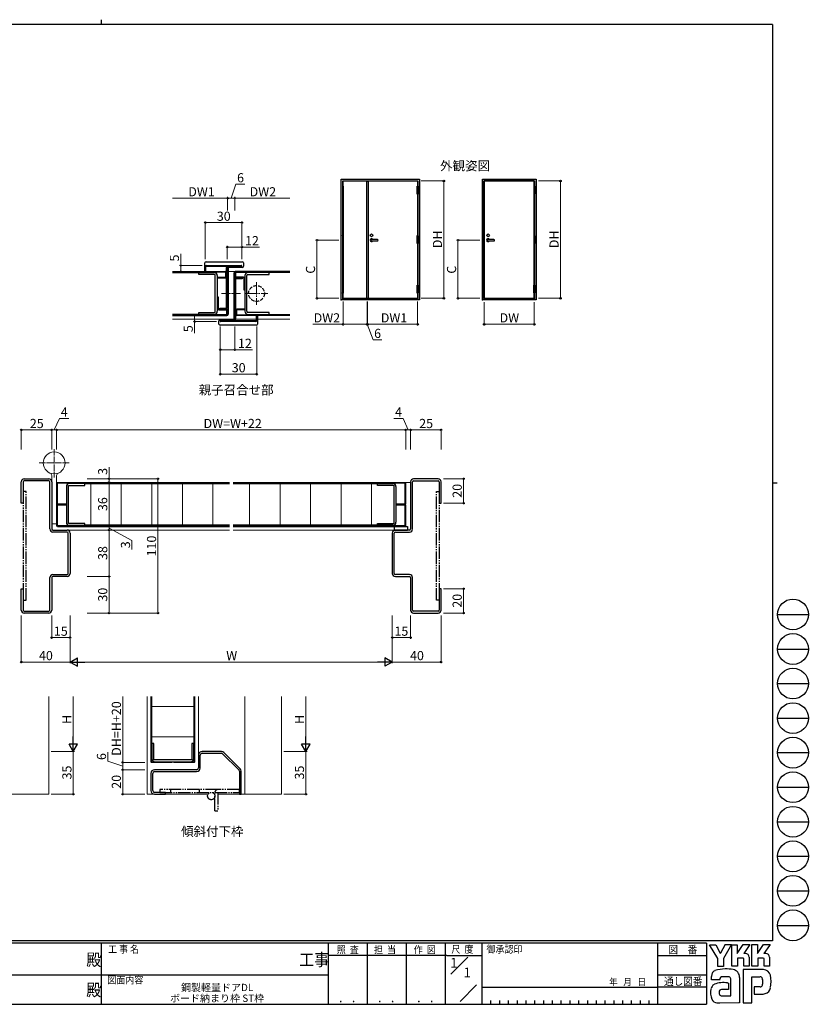
# Model space of a CAD drawing. Extents: x 0 to 1133, y 0 to 806.
# Drawn here: x 487 to 1133, y 0 to 806 of the extents above; entities that cross this region are included whole.
import ezdxf
from ezdxf.enums import TextEntityAlignment as Align

# ---------------------------------------------------------------- set-up
doc = ezdxf.new("R2010")
doc.units = 0
for name, pattern in [('YCENTER_1', [13, 10, -1, 1, -1]), ('YDIVIDE_1', [15, 10, -1, 1, -1, 1, -1]), ('YHIDDEN_1', [4, 3, -1])]:
    doc.linetypes.add(name, pattern=pattern)
doc.layers.add('USER1', color=3, linetype='CONTINUOUS')
doc.layers.add('YKK_ZWAK', color=7, linetype='CONTINUOUS')
for name, color, linetype, lineweight in [('YKK_11', 7, 'CONTINUOUS', 30), ('YKK_12', 2, 'CONTINUOUS', 13), ('YKK_13', 4, 'CONTINUOUS', 30), ('YKK_A1', 4, 'CONTINUOUS', 30), ('YKK_D', 6, 'CONTINUOUS', 13)]:
    doc.layers.add(name, color=color, linetype=linetype, lineweight=lineweight)
doc.styles.get("Standard").update_dxf_attribs({"font": 'ROMANS.SHX', "bigfont": 'EXTFONT.SHX'})
doc.styles.add('text-b', font='txt')
doc.styles.add('YKK_OSSTYLE1', font='romans.shx', dxfattribs={"width": 0.9, "bigfont": 'EXTFONT.SHX'})

# ---------------------------------------------------------------- blocks, each defined once
blk = doc.blocks.new('A201')
at = {"layer": 'YKK_ZWAK', "color": 8, "linetype": 'Continuous'}
for p, q in [((296.01, 412), (296.01, 410)), ((573.13, 168.56), (585.73, 168.56)), ((573.13, 154.42), (585.73, 154.42)), ((573.13, 140.28), (585.73, 140.28)), ((573.13, 126.14), (585.73, 126.14)), ((573.13, 112), (585.73, 112)), ((573.13, 97.86), (585.73, 97.86)), ((573.13, 83.72), (585.73, 83.72)), ((573.13, 69.58), (585.73, 69.58)), ((573.13, 55.44), (585.73, 55.44)), ((573.13, 41.3), (585.73, 41.3))]:
    blk.add_line(p, q, dxfattribs=at)
at = {"layer": 'YKK_ZWAK', "color": 254, "linetype": 'Continuous'}
for p, q in [((571, 410), (21, 410)), ((571, 410), (571, 35)), ((571, 222.5), (573, 222.5)), ((571, 35), (21, 35)), ((544, 34), (21, 34)), ((296, 34), (296, 9)), ((389, 34), (389, 9)), ((437, 34), (437, 9)), ((452, 34), (452, 9)), ((524, 34), (524, 9)), ((544, 34), (544, 9)), ((548.59, 27.71), (545.31, 33.35)), ((545.31, 33.35), (547.82, 33.35)), ((547.82, 33.35), (549.62, 29.99)), ((551.6, 33.43), (549.77, 29.88)), ((554.19, 33.43), (550.95, 27.7)), ((551.6, 33.43), (554.19, 33.43)), ((554.33, 24.55), (554.33, 33.41)), ((554.33, 33.41), (556.63, 33.41)), ((556.63, 29.77), (559.04, 33.45)), ((556.63, 33.41), (556.63, 29.77)), ((559.04, 33.45), (561.77, 33.45)), ((561.77, 33.45), (559.24, 29.78)), ((562.55, 24.63), (562.55, 33.49)), ((562.55, 33.49), (564.89, 33.49)), ((564.89, 29.78), (567.34, 33.49)), ((564.89, 33.49), (564.89, 29.78)), ((567.34, 33.49), (570.04, 33.49)), ((569.77, 33.02), (567.54, 29.84)), ((570.04, 33.49), (569.77, 33.02)), ((549.62, 29.99), (549.77, 29.88)), ((559.99, 29.78), (559.24, 29.78)), ((561.53, 28.24), (561.53, 24.61)), ((568.29, 29.84), (567.54, 29.84)), ((569.83, 28.24), (569.83, 24.65)), ((548.59, 24.53), (548.59, 27.71)), ((550.95, 24.53), (548.59, 24.53)), ((550.95, 27.7), (550.95, 24.53)), ((556.7, 24.55), (554.33, 24.55)), ((558.98, 27.87), (556.7, 27.87)), ((556.7, 27.87), (556.7, 24.55)), ((559.29, 27.75), (558.98, 27.87)), ((559.29, 24.61), (559.29, 27.75)), ((561.53, 24.61), (559.29, 24.61)), ((564.99, 24.63), (562.55, 24.63)), ((567.26, 27.89), (564.99, 27.89)), ((564.99, 27.89), (564.99, 24.63)), ((567.57, 27.77), (567.26, 27.89)), ((567.57, 24.65), (567.57, 27.77)), ((567.57, 24.68), (567.61, 24.65)), ((569.83, 24.65), (567.57, 24.65)), ((524, 21), (544, 21)), ((546.08, 18.95), (546.08, 20.33)), ((553.25, 20.28), (550.61, 20.23)), ((559.02, 23.22), (559.02, 9.57)), ((567.3, 23.22), (559.02, 23.22)), ((562.61, 9.57), (562.61, 20.24)), ((562.61, 20.24), (565.93, 20.24)), ((549.41, 18.95), (546.08, 18.95)), ((552.55, 17.73), (553.05, 17.62)), ((553.05, 17.62), (553.05, 15.05)), ((554.02, 12.52), (554.02, 19.47)), ((557.51, 20.01), (557.51, 9.59)), ((566.01, 16.15), (563.48, 16.15)), ((563.48, 16.15), (563.48, 13.2)), ((566.98, 19.17), (566.99, 17.29)), ((452, 16), (524, 16)), ((550, 12.52), (554.02, 12.52)), ((553.05, 15.05), (550.2, 15.05)), ((553.71, 12.52), (553.96, 12.52)), ((554.02, 12.52), (554.02, 12.52)), ((563.48, 13.2), (567.28, 13.2)), ((567.28, 13.2), (568.06, 13.37)), ((21, 9), (544, 9)), ((549.41, 9.53), (548.34, 9.53)), ((557.28, 9.55), (549.41, 9.53)), ((557.51, 9.59), (557.28, 9.55)), ((559.02, 9.57), (562.05, 9.57)), ((562.05, 9.57), (562.61, 9.57))]:
    blk.add_line(p, q, dxfattribs=at)
at = {"layer": 'YKK_ZWAK', "color": 131, "linetype": 'Continuous'}
for p, q in [((405, 34), (405, 9)), ((421, 34), (421, 9)), ((437.7, 29), (389, 29)), ((437.7, 29), (452, 29)), ((439.26, 21.33), (446.19, 28.25)), ((524, 29), (544, 29)), ((205, 21), (297, 21)), ((297, 21), (389, 21)), ((443.05, 10.18), (449.85, 16.98)), ((544, 16), (524, 16)), ((455.6, 10.5), (455.6, 9)), ((459.2, 10.5), (459.2, 9)), ((462.8, 10.5), (462.8, 9)), ((466.4, 10.5), (466.4, 9)), ((470, 10.5), (470, 9)), ((473.6, 10.5), (473.6, 9)), ((477.2, 10.5), (477.2, 9)), ((480.8, 10.5), (480.8, 9)), ((484.4, 10.5), (484.4, 9)), ((488, 10.5), (488, 9)), ((491.6, 10.5), (491.6, 9)), ((495.2, 10.5), (495.2, 9)), ((498.8, 10.5), (498.8, 9)), ((502.4, 10.5), (502.4, 9)), ((506, 10.5), (506, 9)), ((509.6, 10.5), (509.6, 9)), ((513.2, 10.5), (513.2, 9)), ((516.8, 10.5), (516.8, 9)), ((520.4, 10.5), (520.4, 9))]:
    blk.add_line(p, q, dxfattribs=at)
at = {"layer": 'YKK_ZWAK', "color": 8, "linetype": 'Continuous'}
for centre in [(579.43, 168.56), (579.43, 154.42), (579.43, 140.28), (579.43, 126.14), (579.43, 112), (579.43, 97.86), (579.43, 83.72), (579.43, 69.58), (579.43, 55.44), (579.43, 41.3)]:
    blk.add_circle(centre, 6.3, dxfattribs=at)
at = {"layer": 'YKK_ZWAK', "color": 254, "linetype": 'Continuous'}
for centre, radius, start, end in [((559.99, 28.24), 1.54, 0.0017, 89.996), ((568.29, 28.29), 1.54, 0.0017, 89.996), ((549.69, 20.31), 3.6, 158.4108, 179.7178), ((548, 21.1), 1.75, 109.0213, 161.5126), ((551.66, 10.86), 12.63, 89.8916, 109.3085), ((550.51, 19.02), 1.21, 85.5055, 126.7804), ((552.03, 8.67), 14.82, 78.7801, 91.4694), ((552.9, 19.18), 1.16, 14.7552, 72.4499), ((554.38, 20.07), 3.18, 40.6642, 80.3169), ((554.22, 20.08), 3.29, 358.7806, 38.7656), ((566.05, 19.37), 0.878, 16.4312, 96.9166), ((567.19, 20.11), 3.1, 14.4457, 87.0875), ((555.55, 18.15), 14.9, 350.9903, 10.6762), ((548.59, 14.77), 2.79, 121.8271, 169.0847), ((550.8, 8.39), 9.51, 79.381, 112.0583), ((550.91, 18.99), 1.51, 138.4638, 181.7136), ((566.01, 17.08), 0.933, 269.9547, 342.9014), ((564.38, 18.85), 2.62, 4.9342, 17.0355), ((564.36, 17.54), 2.64, 343.6902, 354.7536), ((553.61, 13.72), 7.92, 168.7637, 199.8008), ((550.84, 13.77), 1.69, 171.082, 216.7192), ((550.21, 14.01), 1.03, 90.3395, 178.0364), ((550.18, 13.6), 1.09, 230.9728, 260.7549), ((567.24, 16.32), 3.07, 285.4429, 349.9045), ((548.6, 12.25), 2.73, 207.3144, 263.5946)]:
    blk.add_arc(centre, radius, start, end, dxfattribs=at)
at = {"layer": 'YKK_ZWAK', "color": 131, "linetype": 'Continuous', "style": 'YKK_OSSTYLE1', "width": 0.9}
for s, height, p in [('工 事 名', 3, (298.87, 30.05)), ('照  査', 3, (392.56, 29.87)), ('担  当', 3, (407.82, 29.87)), ('作  図', 3, (424.09, 29.88)), ('尺  度', 3, (439.51, 30.04)), ('御承認印', 3, (453.91, 30.05)), ('図\u3000番', 3.2, (528.43, 29.81)), ('図面内容', 3, (298.58, 17.47)), ('通し図番', 3.2, (526.63, 16.8)), ('年   月   日', 2.828, (504.13, 16.74)), (' ． ．', 3.5, (392.18, 9.75)), (' ． ．', 3.5, (408.18, 9.75)), (' ． ．', 3.5, (424.18, 9.75))]:
    blk.add_text(s, height=height, dxfattribs=at).set_placement(p)
at = {"layer": 'YKK_ZWAK', "color": 254, "linetype": 'Continuous', "style": 'YKK_OSSTYLE1', "width": 0.9}
for s, p in [('殿', (289.94, 24.75)), ('工事', (377.17, 24.75)), ('殿', (289.94, 12.37))]:
    blk.add_text(s, height=5, dxfattribs=at).set_placement(p)

msp = doc.modelspace()

# ---------------------------------------------------------------- linework, layer by layer
at = {"layer": 'YKK_11', "linetype": 'ByBlock', "lineweight": -2, "ltscale": 0.5}
for p, q in [((634.21, 597.37), (634.21, 598.97)), ((634.21, 598.97), (646.71, 598.97)), ((647.61, 597.37), (634.21, 597.37)), ((647.61, 566.37), (647.61, 597.37)), ((649.21, 596.47), (649.21, 567.27)), ((671.76, 596.47), (671.76, 567.27)), ((673.36, 567.27), (673.36, 596.47)), ((691.76, 598.97), (674.26, 598.97)), ((674.26, 597.37), (691.76, 597.37)), ((691.76, 597.37), (691.76, 598.97)), ((634.21, 564.77), (634.21, 566.37)), ((634.21, 566.37), (647.61, 566.37)), ((646.71, 564.77), (634.21, 564.77)), ((691.76, 566.37), (674.26, 566.37)), ((674.26, 564.77), (691.76, 564.77)), ((691.76, 564.77), (691.76, 566.37)), ((488.61, 410.2, 0), (488.61, 427.7, 0)), ((490.21, 427.7, 0), (490.21, 410.2, 0)), ((491.11, 430.2, 0), (511.11, 430.2, 0)), ((511.11, 428.6, 0), (491.11, 428.6, 0)), ((512.01, 389.1, 0), (512.01, 427.7, 0)), ((513.61, 427.7, 0), (513.61, 389.1, 0)), ((807.61, 427.7, 0), (807.61, 389.1, 0)), ((809.21, 389.1, 0), (809.21, 427.7, 0)), ((830.11, 430.2, 0), (810.11, 430.2, 0)), ((810.11, 428.6, 0), (830.11, 428.6, 0)), ((831.01, 427.7, 0), (831.01, 410.2, 0)), ((832.61, 410.2, 0), (832.61, 427.7, 0)), ((525.61, 423.8), (525.61, 394.6)), ((527.21, 393.7), (527.21, 424.7)), ((527.21, 424.7), (540.61, 424.7)), ((540.61, 426.3), (528.11, 426.3)), ((540.61, 424.7), (540.61, 426.3)), ((780.61, 424.7), (780.61, 426.3)), ((780.61, 426.3), (793.11, 426.3)), ((794.01, 424.7), (780.61, 424.7)), ((794.01, 393.7), (794.01, 424.7)), ((795.61, 423.8), (795.61, 394.6)), ((490.21, 410.2, 0), (488.61, 410.2, 0)), ((831.01, 410.2, 0), (832.61, 410.2, 0)), ((514.51, 388.2, 0), (526.11, 388.2, 0)), ((540.61, 393.7), (527.21, 393.7)), ((528.11, 392.1), (540.61, 392.1)), ((540.61, 392.1), (540.61, 393.7)), ((780.61, 392.1), (780.61, 393.7)), ((780.61, 393.7), (794.01, 393.7)), ((793.11, 392.1), (780.61, 392.1)), ((806.71, 388.2, 0), (795.11, 388.2, 0)), ((526.11, 386.6, 0), (514.51, 386.6, 0)), ((527.01, 352.7, 0), (527.01, 385.7, 0)), ((528.61, 385.7, 0), (528.61, 352.7, 0)), ((792.61, 385.7, 0), (792.61, 352.7, 0)), ((794.21, 352.7, 0), (794.21, 385.7, 0)), ((795.11, 386.6, 0), (806.71, 386.6, 0)), ((512.01, 322.7, 0), (512.01, 349.3, 0)), ((513.61, 349.3, 0), (513.61, 322.7, 0)), ((514.51, 351.8, 0), (526.11, 351.8, 0)), ((526.11, 350.2, 0), (514.51, 350.2, 0)), ((806.71, 351.8, 0), (795.11, 351.8, 0)), ((795.11, 350.2, 0), (806.71, 350.2, 0)), ((807.61, 349.3, 0), (807.61, 322.7, 0)), ((809.21, 322.7, 0), (809.21, 349.3, 0)), ((488.61, 322.7, 0), (488.61, 340.2, 0)), ((488.61, 340.2, 0), (490.21, 340.2, 0)), ((490.21, 340.2, 0), (490.21, 322.7, 0)), ((832.61, 340.2, 0), (831.01, 340.2, 0)), ((831.01, 340.2, 0), (831.01, 322.7, 0)), ((832.61, 322.7, 0), (832.61, 340.2, 0)), ((491.11, 321.8, 0), (511.11, 321.8, 0)), ((511.11, 320.2, 0), (491.11, 320.2, 0)), ((830.11, 321.8, 0), (810.11, 321.8, 0)), ((810.11, 320.2, 0), (830.11, 320.2, 0)), ((597.29, 213.6), (595.69, 213.6)), ((595.69, 213.6), (595.69, 201.1)), ((597.29, 200.2), (597.29, 213.6)), ((629.89, 213.6), (628.29, 213.6)), ((628.29, 213.6), (628.29, 200.2)), ((629.89, 201.1), (629.89, 213.6)), ((633.79, 204), (633.79, 193.5)), ((635.29, 193.5), (635.29, 204)), ((652.55, 207), (636.79, 207)), ((636.79, 205.5), (652.55, 205.5)), ((653.61, 205.06), (666.85, 191.82)), ((667.91, 192.88), (654.67, 206.12)), ((628.29, 200.2), (597.29, 200.2)), ((598.19, 198.6), (627.39, 198.6)), ((594.79, 189), (594.79, 175)), ((596.29, 175), (596.29, 189)), ((632.29, 192), (597.79, 192)), ((597.79, 190.5), (632.29, 190.5)), ((667.29, 190.76), (667.29, 172)), ((668.79, 172), (668.79, 190.76)), ((606.79, 173.5), (597.79, 173.5)), ((597.79, 172), (606.79, 172)), ((606.79, 172), (606.79, 173.5)), ((667.29, 172), (668.79, 172))]:
    msp.add_line(p, q, dxfattribs=at)
for centre, radius, start, end in [((646.71, 596.47), 2.5, 0.00001, 89.99999), ((674.26, 596.47), 2.5, 90.00001, 179.99999), ((674.26, 596.47), 0.9, 90.00001, 179.99999), ((646.71, 567.27), 2.5, 270.00001, 359.99999), ((674.26, 567.27), 2.5, 180.00001, 269.99999), ((674.26, 567.27), 0.9, 180.00001, 269.99999), ((491.11, 427.7, 0), 2.5, 90.00001, 179.99999), ((491.11, 427.7, 0), 0.9, 90.00001, 179.99999), ((511.11, 427.7, 0), 2.5, 0.00001, 89.99999), ((511.11, 427.7, 0), 0.9, 0.00001, 89.99999), ((810.11, 427.7, 0), 2.5, 90.00001, 179.99999), ((810.11, 427.7, 0), 0.9, 90.00001, 179.99999), ((830.11, 427.7, 0), 2.5, 0.00001, 89.99999), ((830.11, 427.7, 0), 0.9, 0.00001, 89.99999), ((528.11, 423.8), 2.5, 90.00001, 179.99999), ((793.11, 423.8), 2.5, 0.00001, 89.99999), ((514.51, 389.1, 0), 2.5, 180.00001, 269.99999), ((514.51, 389.1, 0), 0.9, 180.00001, 269.99999), ((528.11, 394.6), 2.5, 180.00001, 269.99999), ((526.11, 385.7, 0), 2.5, 0.00001, 89.99999), ((795.11, 385.7, 0), 2.5, 90.00001, 179.99999), ((793.11, 394.6), 2.5, 270.00001, 359.99999), ((806.71, 389.1, 0), 0.9, 270.00001, 359.99999), ((806.71, 389.1, 0), 2.5, 270.00001, 359.99999), ((526.11, 385.7, 0), 0.9, 0.00001, 89.99999), ((795.11, 385.7, 0), 0.9, 90.00001, 179.99999), ((514.51, 349.3, 0), 2.5, 90.00001, 179.99999), ((514.51, 349.3, 0), 0.9, 90.00001, 179.99999), ((526.11, 352.7, 0), 2.5, 270.00001, 359.99999), ((526.11, 352.7, 0), 0.9, 270.00001, 359.99999), ((795.11, 352.7, 0), 2.5, 180.00001, 269.99999), ((795.11, 352.7, 0), 0.9, 180.00001, 269.99999), ((806.71, 349.3, 0), 2.5, 0.00001, 89.99999), ((806.71, 349.3, 0), 0.9, 0.00001, 89.99999), ((491.11, 322.7, 0), 2.5, 180.00001, 269.99999), ((491.11, 322.7, 0), 0.9, 180.00001, 269.99999), ((511.11, 322.7, 0), 2.5, 270.00001, 359.99999), ((511.11, 322.7, 0), 0.9, 270.00001, 359.99999), ((810.11, 322.7, 0), 2.5, 180.00001, 269.99999), ((810.11, 322.7, 0), 0.9, 180.00001, 269.99999), ((830.11, 322.7, 0), 2.5, 270.00001, 359.99999), ((830.11, 322.7, 0), 0.9, 270.00001, 359.99999), ((636.79, 204), 3, 90.00001, 179.99999), ((636.79, 204), 1.5, 90.00001, 179.99999), ((652.55, 204), 3, 45, 89.99999), ((652.55, 204), 1.5, 44.99999, 89.99998), ((598.19, 201.1), 2.5, 180.00001, 269.99999), ((627.39, 201.1), 2.5, 270.00001, 359.99999), ((632.29, 193.5), 3, 270.00001, 359.99999), ((632.29, 193.5), 1.5, 270.00001, 359.99999), ((597.79, 189), 3, 90.00001, 179.99999), ((597.79, 189), 1.5, 90.00001, 179.99999), ((665.79, 190.76), 1.5, 0.00002, 45.00001), ((665.79, 190.76), 3, 0.00001, 45), ((597.79, 175), 3, 180.00001, 269.99999), ((597.79, 175), 1.5, 180.00001, 269.99999)]:
    msp.add_arc(centre, radius, start, end, dxfattribs=at)
at = {"layer": 'YKK_12'}
for p, q in [((612.61, 599.87), (639.36, 599.87)), ((657.36, 599.87), (708.61, 599.87)), ((663.61, 560.87, 0), (612.61, 560.87, 0)), ((681.01, 560.87, 0), (664.21, 560.87, 0)), ((708.61, 560.87, 0), (681.61, 560.87, 0)), ((659.11, 388.2, 0), (526.99, 388.2, 0)), ((794.21, 388.2, 0), (662.11, 388.2, 0))]:
    msp.add_line(p, q, dxfattribs=at)
at = {"layer": 'YKK_12', "linetype": 'YCENTER_1'}
for p, q in [((681.36, 591.16), (681.36, 572.57)), ((652.74, 581.87), (660.15, 581.87)), ((668.22, 581.87), (660.81, 581.87)), ((672.06, 581.87), (690.65, 581.87))]:
    msp.add_line(p, q, dxfattribs=at)
at = {"layer": 'YKK_12', "linetype": 'YCENTER_1', "lineweight": 13, "ltscale": 0.5}
for p, q in [((515.61, 454.44), (515.61, 431.24)), ((503.43, 443.2), (527.9, 443.2))]:
    msp.add_line(p, q, dxfattribs=at)
at = {"layer": 'YKK_12', "linetype": 'Continuous', "lineweight": 13, "ltscale": 0.5}
for p, q in [((807.61, 427.2), (803.01, 427.2)), ((511.26, 172), (511.26, 252, 0)), ((591.79, 172), (591.79, 252)), ((633.79, 204), (633.79, 252)), ((671.79, 172), (671.79, 252)), ((701.79, 172), (701.79, 252, 0)), ((459.06, 172), (511.26, 172)), ((591.79, 172), (597.79, 172)), ((606.79, 172), (641.69, 172)), ((646.89, 172), (647.29, 172)), ((649.59, 172), (701.79, 172))]:
    msp.add_line(p, q, dxfattribs=at)
at = {"layer": 'YKK_13'}
for p, q in [((639.11, 599.87), (639.11, 606.87)), ((640.11, 607.87), (669.61, 607.87)), ((640.36, 604.87), (668.76, 604.87)), ((670.61, 606.87), (670.61, 604.17)), ((612.61, 599.87, 0), (656.01, 599.87, 0)), ((656.01, 599.27, 0), (612.61, 599.27, 0)), ((612.61, 598.97), (634.21, 598.97)), ((639.36, 599.87), (639.36, 603.87)), ((639.36, 599.87), (639.96, 599.87)), ((639.96, 599.87), (639.96, 604.27)), ((639.96, 604.27), (668.76, 604.27)), ((656.01, 599.27, 0), (656.01, 595.27, 0)), ((656.61, 599.27, 0), (656.61, 595.27, 0)), ((656.76, 569.97), (656.76, 603.27)), ((657.36, 603.67), (657.36, 569.97)), ((657.36, 603.67), (668.76, 603.67)), ((669.61, 603.17), (658.11, 603.17)), ((658.11, 603.17), (658.11, 564.87)), ((663.11, 560.57), (663.11, 598.87)), ((663.61, 599.27), (663.61, 595.27)), ((708.61, 599.87, 0), (664.2, 599.87)), ((664.21, 599.27), (708.61, 599.27, 0)), ((664.21, 599.27), (664.21, 595.27)), ((708.61, 598.97), (686.76, 598.97)), ((649.61, 595.27, 0), (656.01, 595.27, 0)), ((649.61, 595.27, 0), (649.61, 594.67, 0)), ((649.61, 594.67, 0), (656.01, 594.67, 0)), ((663.61, 560.07), (663.61, 593.77)), ((670.61, 595.27), (664.21, 595.27)), ((671.01, 594.67), (664.21, 594.67)), ((669.61, 594.37), (664.21, 594.37)), ((669.61, 593.77), (664.21, 593.77)), ((664.21, 593.77), (664.21, 560.47)), ((669.61, 594.37), (669.61, 593.77)), ((671.01, 594.67), (671.01, 584.87)), ((671.61, 594.27), (671.61, 584.87)), ((671.01, 584.87), (671.61, 584.87)), ((649.61, 569.47), (649.61, 578.87)), ((650.21, 578.87), (649.61, 578.87)), ((649.61, 569.47), (649.61, 578.87)), ((650.21, 578.87), (649.61, 578.87)), ((650.21, 569.07), (650.21, 578.87)), ((650.21, 569.07), (650.21, 578.87)), ((634.21, 564.77), (612.61, 564.77)), ((657.01, 564.47, 0), (612.61, 564.47, 0)), ((650.21, 569.07), (657.01, 569.07)), ((650.21, 569.07), (657.01, 569.07)), ((650.61, 568.47), (657.01, 568.47)), ((650.61, 568.47), (657.01, 568.47)), ((651.36, 569.37), (651.36, 569.97)), ((651.36, 569.97), (656.76, 569.97)), ((651.36, 569.37), (656.76, 569.37)), ((657.01, 564.47, 0), (657.01, 568.47)), ((657.01, 564.47, 0), (657.01, 568.47)), ((657.61, 564.47), (657.61, 568.47)), ((657.61, 564.47), (657.61, 568.47)), ((664.61, 564.47), (664.61, 568.47)), ((671.61, 569.07), (665.21, 569.07)), ((665.21, 564.47), (665.21, 568.47)), ((671.61, 568.47), (665.21, 568.47)), ((665.21, 564.47), (708.61, 564.47, 0)), ((671.61, 568.47), (671.61, 569.07)), ((686.76, 564.77), (708.61, 564.77)), ((612.61, 563.87, 0), (657.02, 563.87)), ((650.61, 556.87), (650.61, 559.57)), ((651.61, 560.57), (663.11, 560.57)), ((663.61, 560.07), (652.21, 560.07)), ((681.01, 559.47), (652.21, 559.47)), ((680.61, 558.87), (652.21, 558.87)), ((708.61, 563.87, 0), (665.23, 563.87, 0)), ((681.61, 563.87), (681.01, 563.87)), ((681.01, 563.87), (681.01, 559.47)), ((681.61, 563.87), (681.61, 559.87)), ((682.11, 563.87), (682.11, 556.87)), ((681.11, 555.87), (651.61, 555.87)), ((518.21, 427.2, 0), (659.11, 427.2, 0)), ((662.11, 427.2, 0), (803.01, 427.2)), ((659.11, 426.6, 0), (518.21, 426.6, 0)), ((540.61, 426.3), (659.11, 426.3)), ((803.01, 426.6, 0), (662.11, 426.6, 0)), ((662.11, 426.3), (780.61, 426.3)), ((659.11, 391.8, 0), (518.21, 391.8, 0)), ((518.21, 391.2, 0), (659.11, 391.2, 0)), ((659.11, 392.1), (540.61, 392.1)), ((780.61, 392.1), (662.11, 392.1)), ((803.01, 391.8, 0), (662.11, 391.8, 0)), ((662.11, 391.2, 0), (803.01, 391.2)), ((794.11, 391.2, 0), (794.11, 388.2, 0)), ((794.11, 391.2, 0), (805.11, 391.2, 0)), ((794.11, 388.2, 0), (805.11, 388.2, 0)), ((805.11, 391.2, 0), (805.11, 388.2, 0)), ((595.69, 213.6), (595.69, 252)), ((629.89, 252), (629.89, 213.6))]:
    msp.add_line(p, q, dxfattribs=at)
at = {"layer": 'YKK_13', "linetype": 'Continuous', "lineweight": 13, "ltscale": 0.5}
for p, q in [((513.61, 432.95), (513.61, 427.7)), ((517.61, 432.95), (517.61, 393.2)), ((517.61, 426.6), (517.61, 409.8, 0)), ((518.21, 426.6, 0), (518.21, 409.8)), ((545.61, 392.1), (545.61, 426.3)), ((570.61, 392.1), (570.61, 426.3)), ((595.61, 392.1), (595.61, 426.3)), ((620.61, 392.1), (620.61, 426.3)), ((645.61, 392.1), (645.61, 426.3)), ((675.61, 392.1), (675.61, 426.3)), ((700.61, 392.1), (700.61, 426.3)), ((725.61, 392.1), (725.61, 426.3)), ((750.61, 392.1), (750.61, 426.3)), ((775.61, 392.1), (775.61, 426.3)), ((803.01, 426.6, 0), (803.01, 409.8)), ((803.61, 426.6, 0), (803.61, 409.8, 0)), ((517.61, 408.6), (517.61, 391.8, 0)), ((525.61, 409.8), (518.21, 409.8)), ((518.21, 409.2), (525.61, 409.2)), ((518.21, 408.6), (525.61, 408.6)), ((518.21, 408.6), (518.21, 391.8, 0)), ((795.61, 409.8), (803.01, 409.8)), ((803.01, 409.2), (795.61, 409.2)), ((803.01, 408.6), (795.61, 408.6)), ((803.01, 408.6), (803.01, 391.8, 0)), ((803.61, 408.6), (803.61, 391.8, 0)), ((513.61, 393.2), (517.61, 393.2)), ((594.79, 198.6), (594.79, 252)), ((595.39, 198.6, 0), (595.39, 252, 0)), ((630.19, 198.6, 0), (630.19, 252, 0)), ((630.79, 198.59), (630.79, 252)), ((595.69, 243.9), (629.89, 243.9)), ((595.69, 218.9), (629.89, 218.9)), ((595.39, 198.6, 0), (611.89, 198.6)), ((595.39, 198), (611.89, 198)), ((611.89, 198), (611.89, 198.6)), ((613.69, 198), (613.69, 198.6)), ((613.69, 198.6), (630.19, 198.6, 0)), ((613.69, 198), (630.19, 198))]:
    msp.add_line(p, q, dxfattribs=at)
at = {"layer": 'YKK_13', "linetype": 'YDIVIDE_1'}
for p, q in [((492.51, 419.7, 0), (490.21, 419.7, 0)), ((490.21, 419.7, 0), (490.21, 330.7, 0)), ((492.51, 330.7, 0), (492.51, 419.7, 0)), ((828.71, 330.7, 0), (828.71, 419.7, 0)), ((828.71, 419.7, 0), (831.01, 419.7, 0)), ((831.01, 419.7, 0), (831.01, 330.7, 0)), ((490.21, 330.7, 0), (492.51, 330.7, 0)), ((831.01, 330.7, 0), (828.71, 330.7, 0))]:
    msp.add_line(p, q, dxfattribs=at)
at = {"layer": 'YKK_13', "linetype": 'YDIVIDE_1', "lineweight": 30}
for p, q in [((602.29, 175.8), (602.29, 173.5)), ((649.59, 175.8), (602.29, 175.8)), ((602.29, 173.5), (667.29, 173.5)), ((611.29, 173.5), (611.29, 175.8)), ((634.59, 173.5), (634.59, 175.8)), ((647.29, 158.5), (647.29, 173.5)), ((667.29, 175.8), (649.59, 175.8)), ((649.59, 173.5), (649.59, 158.5)), ((667.29, 173.5), (667.29, 175.8)), ((647.29, 158.5), (649.59, 158.5))]:
    msp.add_line(p, q, dxfattribs=at)
at = {"layer": 'YKK_13', "linetype": 'YHIDDEN_1'}
msp.add_circle((681.36, 581.87), 6.5, dxfattribs=at)
at = {"layer": 'YKK_13', "linetype": 'Continuous', "lineweight": 13, "ltscale": 0.5}
msp.add_circle((515.61, 443.2), 9, dxfattribs=at)
at = {"layer": 'YKK_13', "linetype": 'YDIVIDE_1'}
msp.add_circle((644.29, 170.5), 3, dxfattribs=at)
at = {"layer": 'YKK_13'}
for centre, radius, start, end in [((640.11, 606.87), 1, 90, 180), ((640.36, 603.87), 1, 90, 180), ((668.76, 604.27), 0.6, 270, 90), ((669.61, 606.87), 1, 0, 90), ((656.01, 599.27, 0), 0.6, 0, 90), ((657.76, 603.27), 1, 90, 180), ((664.11, 598.87), 1, 90, 180), ((664.21, 599.27), 0.6, 89.99999, 179.99999), ((669.61, 604.17), 1, 270, 0), ((656.01, 595.27, 0), 0.6, 270, 0), ((664.21, 595.27), 0.6, 179.99999, 269.99999), ((664.21, 593.77), 0.6, 90, 180), ((670.61, 594.27), 1, 359.99999, 89.99999), ((650.61, 569.47), 1, 179.99999, 269.99999), ((650.61, 569.47), 1, 179.99999, 269.99999), ((656.76, 569.97), 0.6, 270, 0), ((657.01, 568.47), 0.6, 359.99999, 89.99999), ((657.01, 568.47), 0.6, 359.99999, 89.99999), ((657.01, 564.47), 0.6, 269.99999, 359.99999), ((657.01, 564.47), 0.6, 269.99999, 359.99999), ((657.11, 564.87), 1, 270, 0), ((665.21, 568.47), 0.6, 90, 180), ((665.21, 564.47), 0.6, 180, 270), ((651.61, 559.57), 1, 90, 180), ((651.61, 556.87), 1, 180, 270), ((652.21, 559.47), 0.6, 90, 270), ((663.21, 560.47), 1, 270, 0), ((680.61, 559.87), 1, 270, 0), ((681.11, 556.87), 1, 270, 0)]:
    msp.add_arc(centre, radius, start, end, dxfattribs=at)
at = {"layer": 'YKK_13', "linetype": 'Continuous', "lineweight": 13, "ltscale": 0.5}
for centre, radius, start, end in [((511.61, 432.95), 2, 0, 68.67655), ((519.61, 432.95), 2, 111.32386, 180), ((518.21, 426.6, 0), 0.6, 90, 180), ((803.01, 426.6, 0), 0.6, 0, 90), ((518.21, 409.8), 0.6, 180, 270), ((518.21, 408.6), 0.6, 90, 180), ((803.01, 409.8), 0.6, 270, 0), ((803.01, 408.6), 0.6, 0, 90), ((518.21, 391.8), 0.6, 180, 270), ((803.01, 391.8), 0.6, 270, 0), ((595.39, 198.6), 0.6, 180, 270), ((630.19, 198.6), 0.6, 270, 359.99913)]:
    msp.add_arc(centre, radius, start, end, dxfattribs=at)
at = {"layer": 'YKK_13', "linetype": 'YDIVIDE_1', "lineweight": 30}
msp.add_arc((649.59, 173.5), 2.3, 90, 180, dxfattribs=at)
at = {"layer": 'YKK_A1', "linetype": 'ByBlock', "lineweight": -2}
for p, q in [((750.83, 576.68), (750.83, 675.43)), ((750.83, 675.43), (814.83, 675.43)), ((752.63, 669.65), (751.73, 669.65)), ((751.73, 669.65), (751.73, 666.5)), ((751.78, 669.65), (751.78, 669.78)), ((751.78, 669.78), (752.58, 669.78)), ((752.08, 669.78), (752.08, 674.18)), ((752.08, 674.18), (813.58, 674.18)), ((752.28, 669.78), (752.28, 673.98)), ((752.28, 673.98), (813.38, 673.98)), ((752.58, 669.65), (752.58, 669.78)), ((752.63, 666.5), (752.63, 669.65)), ((771.68, 577.98), (771.68, 673.98)), ((771.68, 673.93), (773.18, 673.93)), ((773.18, 577.98), (773.18, 673.98)), ((813.03, 666.5), (813.03, 669.65)), ((813.03, 669.65), (813.93, 669.65)), ((813.08, 669.65), (813.08, 669.78)), ((813.88, 669.78), (813.08, 669.78)), ((813.38, 673.98), (813.38, 669.78)), ((813.58, 674.18), (813.58, 669.78)), ((813.88, 669.65), (813.88, 669.78)), ((813.93, 669.65), (813.93, 666.5)), ((814.83, 675.43), (814.83, 576.68)), ((866.4, 675.43), (910.4, 675.43)), ((866.4, 576.68), (866.4, 675.43)), ((867.65, 674.18), (909.15, 674.18)), ((867.65, 577.68), (867.65, 674.18)), ((908.95, 673.98), (867.85, 673.98)), ((867.85, 673.98), (867.85, 577.98)), ((908.58, 669.6), (909.53, 669.6)), ((908.58, 669.6), (908.58, 663.35)), ((908.95, 669.6), (908.95, 673.98)), ((909.15, 674.18), (909.15, 669.6)), ((909.53, 669.6), (909.53, 663.35)), ((910.4, 675.43), (910.4, 576.68)), ((751.73, 666.5), (752.63, 666.5)), ((751.73, 666.5), (751.73, 663.3)), ((751.73, 666.5), (752.63, 666.5)), ((751.73, 666.45), (752.63, 666.45)), ((751.73, 663.3), (752.63, 663.3)), ((751.78, 663.18), (751.78, 663.3)), ((751.78, 663.18), (752.58, 663.18)), ((752.08, 629.28), (752.08, 663.18)), ((752.08, 663.18), (752.08, 629.28)), ((752.28, 629.28), (752.28, 663.18)), ((752.28, 663.18), (752.28, 629.28)), ((752.58, 663.18), (752.58, 663.3)), ((752.63, 663.3), (752.63, 666.5)), ((813.93, 666.5), (813.03, 666.5)), ((813.03, 663.3), (813.03, 666.5)), ((813.93, 666.5), (813.03, 666.5)), ((813.93, 666.45), (813.03, 666.45)), ((813.93, 663.3), (813.03, 663.3)), ((813.08, 663.18), (813.08, 663.3)), ((813.88, 663.18), (813.08, 663.18)), ((813.38, 663.18), (813.38, 629.28)), ((813.58, 663.18), (813.58, 629.28)), ((813.88, 663.18), (813.88, 663.3)), ((813.93, 666.5), (813.93, 663.3)), ((908.58, 666.48), (909.53, 666.48)), ((908.58, 663.35), (909.53, 663.35)), ((908.95, 629.1), (908.95, 663.35)), ((909.15, 663.35), (909.15, 629.1)), ((752.63, 629.15), (751.73, 629.15)), ((751.73, 629.15), (751.73, 626)), ((751.78, 629.15), (751.78, 629.28)), ((751.78, 629.28), (752.58, 629.28)), ((752.58, 629.15), (752.58, 629.28)), ((752.63, 626), (752.63, 629.15)), ((813.03, 626), (813.03, 629.15)), ((813.03, 629.15), (813.93, 629.15)), ((813.08, 629.15), (813.08, 629.28)), ((813.88, 629.28), (813.08, 629.28)), ((813.88, 629.15), (813.88, 629.28)), ((813.93, 629.15), (813.93, 626)), ((908.58, 629.1), (909.53, 629.1)), ((908.58, 629.1), (908.58, 622.85)), ((909.53, 629.1), (909.53, 622.85)), ((751.73, 626), (752.63, 626)), ((751.73, 626), (751.73, 622.8)), ((751.73, 626), (752.63, 626)), ((751.73, 625.95), (752.63, 625.95)), ((751.73, 622.8), (752.63, 622.8)), ((751.78, 622.68), (751.78, 622.8)), ((751.78, 622.68), (752.58, 622.68)), ((752.08, 588.78), (752.08, 622.68)), ((752.08, 622.68), (752.08, 588.78)), ((752.28, 588.78), (752.28, 622.68)), ((752.28, 622.68), (752.28, 588.78)), ((752.58, 622.68), (752.58, 622.8)), ((752.63, 622.8), (752.63, 626)), ((780.38, 626.08), (775.58, 626.08)), ((775.58, 624.88), (780.38, 624.88)), ((813.93, 626), (813.03, 626)), ((813.03, 622.8), (813.03, 626)), ((813.93, 626), (813.03, 626)), ((813.93, 625.95), (813.03, 625.95)), ((813.93, 622.8), (813.03, 622.8)), ((813.08, 622.68), (813.08, 622.8)), ((813.88, 622.68), (813.08, 622.68)), ((813.38, 622.68), (813.38, 588.78)), ((813.58, 622.68), (813.58, 588.78)), ((813.88, 622.68), (813.88, 622.8)), ((813.93, 626), (813.93, 622.8)), ((875.85, 626.08), (871.05, 626.08)), ((871.05, 624.88), (875.85, 624.88)), ((908.58, 625.98), (909.53, 625.98)), ((908.58, 622.85), (909.53, 622.85)), ((908.95, 588.6), (908.95, 622.8)), ((909.15, 622.8), (909.15, 588.6)), ((752.63, 588.65), (751.73, 588.65)), ((751.73, 588.65), (751.73, 585.5)), ((751.78, 588.65), (751.78, 588.78)), ((751.78, 588.78), (752.58, 588.78)), ((752.58, 588.65), (752.58, 588.78)), ((752.63, 585.5), (752.63, 588.65)), ((813.03, 585.5), (813.03, 588.65)), ((813.03, 588.65), (813.93, 588.65)), ((813.08, 588.65), (813.08, 588.78)), ((813.88, 588.78), (813.08, 588.78)), ((813.88, 588.65), (813.88, 588.78)), ((813.93, 588.65), (813.93, 585.5)), ((908.58, 588.6), (909.53, 588.6)), ((908.58, 582.35), (908.58, 588.6)), ((909.53, 582.35), (909.53, 588.6)), ((751.73, 585.5), (752.63, 585.5)), ((751.73, 585.5), (751.73, 582.3)), ((751.73, 585.5), (752.63, 585.5)), ((751.73, 585.45), (752.63, 585.45)), ((751.73, 582.3), (752.63, 582.3)), ((751.78, 582.18), (751.78, 582.3)), ((751.78, 582.18), (752.58, 582.18)), ((752.08, 576.68), (752.08, 582.18)), ((752.28, 577.98), (752.28, 582.18)), ((752.58, 582.18), (752.58, 582.3)), ((752.63, 582.3), (752.63, 585.5)), ((813.93, 585.5), (813.03, 585.5)), ((813.03, 582.3), (813.03, 585.5)), ((813.93, 585.5), (813.03, 585.5)), ((813.93, 585.45), (813.03, 585.45)), ((813.93, 582.3), (813.03, 582.3)), ((813.08, 582.18), (813.08, 582.3)), ((813.88, 582.18), (813.08, 582.18)), ((813.38, 582.18), (813.38, 577.98)), ((813.58, 582.18), (813.58, 576.68)), ((813.88, 582.18), (813.88, 582.3)), ((813.93, 585.5), (813.93, 582.3)), ((908.58, 585.48), (909.53, 585.48)), ((908.58, 582.35), (909.53, 582.35)), ((908.95, 577.98), (908.95, 582.35)), ((909.15, 582.35), (909.15, 577.68)), ((814.83, 576.68), (750.83, 576.68)), ((813.58, 577.68), (752.08, 577.68)), ((752.28, 577.98), (813.38, 577.98)), ((771.68, 578.03), (773.18, 578.03)), ((910.4, 576.68), (866.4, 576.68)), ((867.65, 577.68), (867.65, 576.68)), ((909.15, 577.68), (867.65, 577.68)), ((867.85, 577.98), (908.95, 577.98)), ((909.15, 577.68), (909.15, 576.68))]:
    msp.add_line(p, q, dxfattribs=at)
for centre in [(775.58, 629.48), (775.58, 629.48), (871.05, 629.48), (871.05, 629.48)]:
    msp.add_circle(centre, 1.1, dxfattribs=at)
for centre, radius, start, end in [((775.58, 625.48), 1.22, 29.3272, 330.67287), ((775.58, 625.48), 0.6, 90, 270), ((775.58, 625.48), 0.6, 90, 270), ((780.38, 625.48), 0.6, 270, 90), ((871.05, 625.48), 1.22, 29.3272, 330.67287), ((871.05, 625.48), 0.6, 90, 270), ((871.05, 625.48), 0.6, 90, 270), ((875.85, 625.48), 0.6, 270, 90)]:
    msp.add_arc(centre, radius, start, end, dxfattribs=at)
for p in [(750.83, 576.68), (750.83, 576.68), (866.4, 576.68), (866.4, 576.68)]:
    msp.add_point(p, dxfattribs=at)
at = {"layer": 'YKK_D'}
for p, q in [((660.61, 659.87), (664.54, 671.37)), ((664.54, 671.37), (671.8, 671.37)), ((816.33, 673.98), (835.83, 673.98)), ((834.83, 673.98), (834.83, 577.98)), ((912.4, 673.98), (931.4, 673.98)), ((930.4, 673.98), (930.4, 577.98)), ((657.61, 659.87), (612.61, 659.87)), ((657.61, 649.87), (657.61, 660.87)), ((657.61, 649.87), (657.61, 660.87)), ((663.61, 659.87), (657.61, 659.87)), ((663.61, 649.87), (663.61, 660.87)), ((663.61, 649.87), (663.61, 660.87)), ((708.61, 659.87), (663.61, 659.87)), ((639.36, 609.87), (639.36, 640.87)), ((639.36, 639.87), (669.36, 639.87)), ((669.36, 609.87), (669.36, 640.87)), ((657.36, 609.87), (657.36, 620.87)), ((669.36, 609.87), (669.36, 620.87)), ((748.83, 625.48), (729.83, 625.48)), ((730.83, 625.48), (730.83, 577.98)), ((864.4, 625.48), (845.4, 625.48)), ((846.4, 625.48), (846.4, 577.98)), ((619.36, 604.87), (619.36, 614.46)), ((657.36, 619.87), (669.36, 619.87)), ((669.36, 619.87), (683.81, 619.87)), ((636.86, 604.87), (618.36, 604.87)), ((619.36, 599.87), (619.36, 604.87)), ((613.61, 599.87), (620.36, 599.87)), ((748.83, 577.98), (729.83, 577.98)), ((752.28, 575.18), (752.28, 555.68)), ((771.98, 575.18), (771.98, 555.68)), ((771.98, 574.18), (771.98, 555.68)), ((772.28, 575.18), (772.28, 555.68)), ((772.28, 574.18), (772.28, 555.68)), ((813.38, 575.18), (813.38, 555.68)), ((816.33, 577.98), (835.83, 577.98)), ((864.4, 577.98), (845.4, 577.98)), ((867.85, 574.68), (867.85, 555.68)), ((908.95, 574.68), (908.95, 555.68)), ((912.4, 577.98), (931.4, 577.98)), ((648.61, 563.87), (629.61, 563.87)), ((648.61, 558.87), (629.61, 558.87)), ((630.61, 563.87), (630.61, 558.87)), ((630.61, 558.87), (630.61, 549.27)), ((752.28, 556.68), (727.38, 556.68)), ((771.98, 556.68), (752.28, 556.68)), ((771.98, 556.68), (769.43, 556.68)), ((771.98, 556.68), (772.28, 556.68)), ((771.98, 556.68), (772.28, 556.68)), ((772.13, 556.68), (776.82, 543.94)), ((772.28, 556.68), (813.38, 556.68)), ((772.28, 556.68), (774.83, 556.68)), ((867.85, 556.68), (908.95, 556.68)), ((651.61, 554.87), (651.61, 534.87)), ((651.61, 554.87), (651.61, 514.87)), ((663.61, 554.87), (663.61, 534.87)), ((681.61, 554.87), (681.61, 514.87)), ((776.82, 543.94), (784.08, 543.94)), ((651.61, 535.87), (663.61, 535.87)), ((663.61, 535.87), (678.06, 535.87)), ((681.61, 515.87), (651.61, 515.87)), ((515.61, 470.2), (519.92, 479.62)), ((519.92, 479.62), (527.65, 479.62)), ((801.48, 479.64), (793.75, 479.64)), ((805.61, 470.2), (801.48, 479.64)), ((488.61, 454.2), (488.61, 471.2)), ((513.61, 470.2), (488.61, 470.2)), ((513.61, 454.2), (513.61, 471.2)), ((513.61, 454.2), (513.61, 471.2)), ((517.61, 470.2), (513.61, 470.2)), ((517.61, 454.2), (517.61, 471.2)), ((517.61, 454.2), (517.61, 471.2)), ((803.61, 470.2), (517.61, 470.2)), ((803.61, 454.2), (803.61, 471.2)), ((803.61, 454.2), (803.61, 471.2)), ((807.61, 470.2), (803.61, 470.2)), ((807.61, 454.2), (807.61, 471.2)), ((807.61, 454.2), (807.61, 471.2)), ((832.61, 470.2), (807.61, 470.2)), ((832.61, 454.2), (832.61, 471.2)), ((560.61, 430.2), (560.61, 439.79)), ((542.61, 430.2), (561.61, 430.2)), ((542.61, 430.2), (601.61, 430.2)), ((560.61, 427.2), (560.61, 430.2)), ((560.61, 391.2), (560.61, 427.2)), ((600.61, 430.2), (600.61, 320.2)), ((834.61, 430.2), (852.01, 430.2)), ((851.01, 410.2), (851.01, 430.2)), ((834.61, 410.2), (852.01, 410.2)), ((542.61, 388.2), (561.61, 388.2)), ((560.61, 388.2), (560.61, 391.2)), ((560.61, 389.7), (579.27, 379.73)), ((560.61, 350.2), (560.61, 388.2)), ((579.27, 379.73), (579.27, 372.39)), ((542.61, 350.2), (561.61, 350.2)), ((542.61, 350.2), (561.61, 350.2)), ((560.61, 350.2), (560.61, 320.2)), ((834.61, 340.2), (852.01, 340.2)), ((851.01, 320.2), (851.01, 340.2)), ((488.61, 318.2), (488.61, 279.2)), ((513.61, 318.2), (513.61, 299.2)), ((528.61, 318.2), (528.61, 279.2)), ((528.61, 318.2), (528.61, 279.2)), ((528.61, 318.2), (528.61, 299.2)), ((542.61, 320.2), (601.61, 320.2)), ((542.61, 320.2), (561.61, 320.2)), ((792.61, 318.2), (792.61, 279.2)), ((792.61, 318.2), (792.61, 279.2)), ((792.61, 318.2), (792.61, 299.2)), ((807.61, 318.2), (807.61, 299.2)), ((832.61, 318.2), (832.61, 279.2)), ((834.61, 320.2), (852.01, 320.2)), ((513.61, 300.2), (528.61, 300.2)), ((792.61, 300.2), (807.61, 300.2)), ((488.61, 280.2), (528.61, 280.2)), ((535.61, 280.2), (785.61, 280.2)), ((792.61, 280.2), (832.61, 280.2)), ((531.26, 252), (531.26, 214)), ((571.79, 252), (571.79, 198)), ((721.79, 252), (721.79, 214)), ((513.26, 207), (532.26, 207)), ((513.26, 207), (532.26, 207)), ((531.26, 207), (531.26, 172)), ((559.59, 199.07), (559.59, 206.33)), ((703.79, 207), (722.79, 207)), ((703.79, 207), (722.79, 207)), ((721.79, 207), (721.79, 172)), ((571.79, 195), (559.59, 199.07)), ((589.79, 198), (570.79, 198)), ((589.79, 198), (570.79, 198)), ((571.79, 198), (571.79, 192)), ((589.79, 192), (570.79, 192)), ((589.79, 192), (570.79, 192)), ((571.79, 192), (571.79, 172)), ((513.26, 172), (532.26, 172)), ((589.79, 172), (570.79, 172)), ((703.79, 172), (722.79, 172))]:
    msp.add_line(p, q, dxfattribs=at)
at = {"layer": 'YKK_D', "lineweight": -2}
for p, q in [((528.61, 280.2), (534.67, 283.7)), ((534.67, 276.7), (534.67, 283.7)), ((792.61, 280.2), (786.54, 283.7)), ((786.54, 283.7), (786.54, 276.7)), ((528.61, 280.2), (534.67, 276.7)), ((528.61, 280.2), (540.73, 280.2)), ((792.61, 280.2), (780.48, 280.2)), ((792.61, 280.2), (786.54, 276.7)), ((531.26, 207), (531.26, 219.12)), ((721.79, 207), (721.79, 219.12)), ((531.26, 207), (527.76, 213.06)), ((534.76, 213.06), (527.76, 213.06)), ((531.26, 207), (534.76, 213.06)), ((721.79, 207), (718.29, 213.06)), ((725.29, 213.06), (718.29, 213.06)), ((721.79, 207), (725.29, 213.06))]:
    msp.add_line(p, q, dxfattribs=at)
at = {"layer": 'YKK_D', "linetype": 'ByBlock', "lineweight": -2}
for centre, radius in [((834.83, 673.98), 0.638), ((930.4, 673.98), 0.638), ((657.61, 659.87), 0.562), ((663.61, 659.87), 0.562), ((639.36, 639.87), 0.562), ((669.36, 639.87), 0.562), ((730.83, 625.48), 0.638), ((846.4, 625.48), 0.638), ((657.36, 619.87), 0.562), ((669.36, 619.87), 0.562), ((619.36, 604.87), 0.563), ((619.36, 599.87), 0.562), ((730.83, 577.98), 0.637), ((834.83, 577.98), 0.637), ((846.4, 577.98), 0.637), ((930.4, 577.98), 0.637), ((630.61, 563.87), 0.563), ((630.61, 558.87), 0.562), ((752.28, 556.68), 0.637), ((771.98, 556.68), 0.637), ((771.98, 556.68), 0.637), ((772.28, 556.68), 0.637), ((772.28, 556.68), 0.637), ((813.38, 556.68), 0.637), ((867.85, 556.68), 0.637), ((908.95, 556.68), 0.637), ((651.61, 535.87), 0.562), ((663.61, 535.87), 0.562), ((651.61, 515.87), 0.562), ((681.61, 515.87), 0.562), ((488.61, 470.2), 0.562), ((513.61, 470.2), 0.562), ((513.61, 470.2), 0.562), ((517.61, 470.2), 0.562), ((517.61, 470.2), 0.562), ((803.61, 470.2), 0.562), ((803.61, 470.2), 0.562), ((807.61, 470.2), 0.562), ((807.61, 470.2), 0.562), ((832.61, 470.2), 0.562), ((560.61, 430.2), 0.563), ((560.61, 427.2), 0.563), ((560.61, 427.2), 0.562), ((600.61, 430.2), 0.563), ((851.01, 430.2), 0.563), ((851.01, 410.2), 0.562), ((560.61, 391.2), 0.563), ((560.61, 391.2), 0.562), ((560.61, 388.2), 0.563), ((560.61, 388.2), 0.562), ((560.61, 350.2), 0.562), ((560.61, 350.2), 0.563), ((851.01, 340.2), 0.563), ((560.61, 320.2), 0.562), ((600.61, 320.2), 0.562), ((851.01, 320.2), 0.562), ((513.61, 300.2), 0.562), ((528.61, 300.2), 0.562), ((792.61, 300.2), 0.562), ((807.61, 300.2), 0.562), ((488.61, 280.2), 0.562), ((832.61, 280.2), 0.562), ((571.79, 198), 0.562), ((571.79, 198), 0.563), ((571.79, 192), 0.563), ((571.79, 192), 0.562), ((531.26, 172), 0.562), ((571.79, 172), 0.562), ((721.79, 172), 0.562)]:
    msp.add_circle(centre, radius, dxfattribs=at)

# ---------------------------------------------------------------- block references
at = {"layer": 'YKK_ZWAK', "xscale": 2, "yscale": 2, "zscale": 2}
msp.add_blockref('A201', (-38, -18), dxfattribs=at)

# ---------------------------------------------------------------- texts
at = {"layer": 'USER1', "style": 'text-b'}
for s, p in [('外観姿図', (831.76, 682.64)), ('親子召合せ部', (633.98, 499.18)), ('傾斜付下枠', (619.57, 137.77))]:
    msp.add_text(s, height=7.5, dxfattribs=at).set_placement(p)
at = {"layer": 'USER1', "color": 3}
msp.add_text('1', height=8, dxfattribs=at).set_placement((840, 30))
for s, height, p in [('1', 8, (854, 26)), ('鋼製軽量ドアDL', 6, (649.11, 13.79)), ('ボード納まり枠 ST枠', 6, (649.11, 4.96))]:
    msp.add_text(s, height=height, dxfattribs=at).set_placement(p, align=Align.MIDDLE_CENTER)
at = {"layer": 'YKK_D', "style": 'text-b'}
for s, p in [('6', (665.44, 672.87)), ('DW2', (675.71, 661.37)), ('DW1', (625.45, 661.37)), ('30', (648.82, 641.37)), ('12', (671.96, 621.37)), ('DW2', (728.16, 558.18)), ('DW1', (783.18, 558.18)), ('DW', (880.5, 558.18)), ('6', (777.72, 545.44)), ('12', (666.21, 537.37)), ('30', (661.07, 517.37)), ('4', (521.03, 481.12)), ('4', (794.87, 481.14)), ('25', (495.65, 471.7)), ('DW=W+22', (637.98, 471.7)), ('25', (814.65, 471.7)), ('15', (515.35, 301.7)), ('15', (794.35, 301.7)), ('40', (503.15, 281.7)), ('W', (656.56, 281.7)), ('40', (807.15, 281.7))]:
    msp.add_text(s, height=7.5, dxfattribs=at).set_placement(p)
for s, p in [('DH', (833.33, 618.97)), ('DH', (928.9, 618.97)), ('5', (617.86, 608.06)), ('C', (729.33, 598.08)), ('C', (844.9, 598.08)), ('5', (629.11, 550.21)), ('3', (559.11, 433.39)), ('20', (849.51, 414.66)), ('36', (559.11, 403.77)), ('110', (599.11, 366.63)), ('38', (559.11, 363.72)), ('3', (577.77, 373.33)), ('30', (559.11, 329.66)), ('20', (849.51, 324.66)), ('DH=H+20', (570.29, 203.39)), ('H', (529.76, 229.51)), ('H', (720.29, 229.51)), ('6', (558.09, 199.97)), ('35', (529.76, 184.05)), ('35', (720.29, 184.05)), ('20', (570.29, 176.46))]:
    msp.add_text(s, height=7.5, rotation=90, dxfattribs=at).set_placement(p)

doc.saveas('drawing.dxf')
